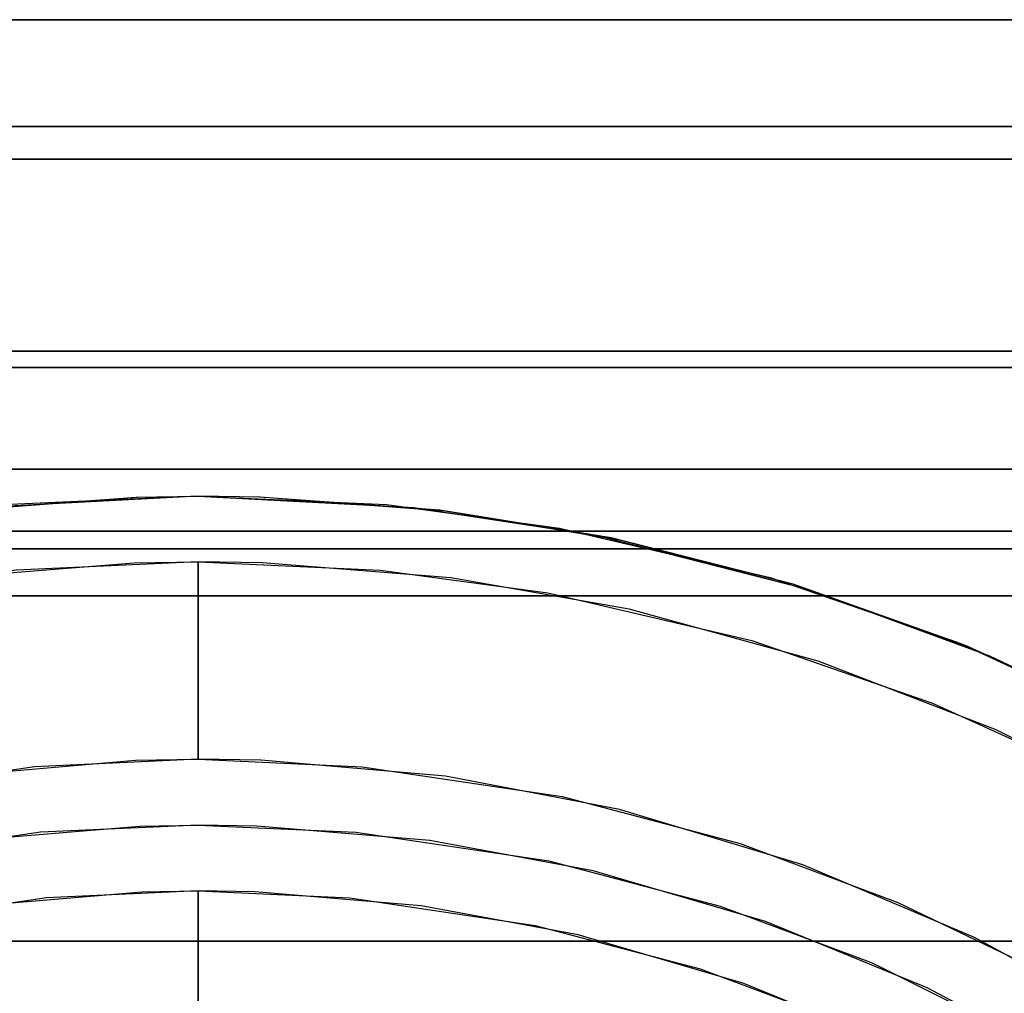
# Model space of a CAD drawing. Extents: x 160 to 408, y -31 to 430.
# Drawn here: x 187 to 189, y 302 to 303 of the extents above; entities that cross this region are included whole.
import ezdxf

# ---------------------------------------------------------------- set-up
doc = ezdxf.new("R2010")
doc.units = 0
doc.header["$MEASUREMENT"] = 0
doc.layers.add('CK_LEVEL_1', color=7, linetype='CONTINUOUS')

msp = doc.modelspace()

# ---------------------------------------------------------------- linework, layer by layer
at = {"layer": 'CK_LEVEL_1', "color": 1, "linetype": 'CONTINUOUS'}
for points in [[(189.8848, 303.3907, 350.3391), (189.164, 303.3907, 350.3391), (188.4431, 303.3907, 350.3391), (187.7223, 303.3907, 350.3391), (187.0015, 303.3907, 350.3391), (186.2806, 303.3907, 350.3391), (185.5598, 303.3907, 350.3391), (184.839, 303.3907, 350.3391), (184.1181, 303.3907, 350.3391), (183.3973, 303.3907, 350.3391), (182.6765, 303.3907, 350.3391), (181.9556, 303.3907, 350.3391), (181.2348, 303.3907, 350.3391), (180.514, 303.3907, 350.3391), (179.7931, 303.3907, 350.3391), (179.0723, 303.3907, 350.3391), (178.3515, 303.3907, 350.3391), (177.6306, 303.3907, 350.3391), (176.9098, 303.3907, 350.3391)], [(176.9098, 303.3907, 350.4998), (177.6306, 303.3907, 350.4998), (178.3515, 303.3907, 350.4998), (179.0723, 303.3907, 350.4998), (179.7931, 303.3907, 350.4998), (180.514, 303.3907, 350.4998), (181.2348, 303.3907, 350.4998), (181.9556, 303.3907, 350.4998), (182.6765, 303.3907, 350.4998), (183.3973, 303.3907, 350.4998), (184.1181, 303.3907, 350.4998), (184.839, 303.3907, 350.4998), (185.5598, 303.3907, 350.4998), (186.2806, 303.3907, 350.4998), (187.0015, 303.3907, 350.4998), (187.7223, 303.3907, 350.4998), (188.4431, 303.3907, 350.4998), (189.164, 303.3907, 350.4998), (189.8848, 303.3907, 350.4998)], [(189.8848, 303.3907, 350.4998), (189.164, 303.3907, 350.4998), (188.4431, 303.3907, 350.4998), (187.7223, 303.3907, 350.4998), (187.0015, 303.3907, 350.4998), (186.2806, 303.3907, 350.4998), (185.5598, 303.3907, 350.4998), (184.839, 303.3907, 350.4998), (184.1181, 303.3907, 350.4998), (183.3973, 303.3907, 350.4998), (182.6765, 303.3907, 350.4998), (181.9556, 303.3907, 350.4998), (181.2348, 303.3907, 350.4998), (180.514, 303.3907, 350.4998), (179.7931, 303.3907, 350.4998), (179.0723, 303.3907, 350.4998), (178.3515, 303.3907, 350.4998), (177.6306, 303.3907, 350.4998), (176.9098, 303.3907, 350.4998)], [(176.9098, 303.3907, 350.3391), (177.6306, 303.3907, 350.3391), (178.3515, 303.3907, 350.3391), (179.0723, 303.3907, 350.3391), (179.7931, 303.3907, 350.3391), (180.514, 303.3907, 350.3391), (181.2348, 303.3907, 350.3391), (181.9556, 303.3907, 350.3391), (182.6765, 303.3907, 350.3391), (183.3973, 303.3907, 350.3391), (184.1181, 303.3907, 350.3391), (184.839, 303.3907, 350.3391), (185.5598, 303.3907, 350.3391), (186.2806, 303.3907, 350.3391), (187.0015, 303.3907, 350.3391), (187.7223, 303.3907, 350.3391), (188.4431, 303.3907, 350.3391), (189.164, 303.3907, 350.3391), (189.8848, 303.3907, 350.3391)], [(189.8848, 303.2283, 351.5248), (189.164, 303.2283, 351.5248), (188.4431, 303.2283, 351.5248), (187.7223, 303.2283, 351.5248), (187.0015, 303.2283, 351.5248), (186.2806, 303.2283, 351.5248), (185.5598, 303.2283, 351.5248), (184.839, 303.2283, 351.5248), (184.1181, 303.2283, 351.5248), (183.3973, 303.2283, 351.5248), (182.6765, 303.2283, 351.5248), (181.9556, 303.2283, 351.5248), (181.2348, 303.2283, 351.5248), (180.514, 303.2283, 351.5248), (179.7931, 303.2283, 351.5248), (179.0723, 303.2283, 351.5248), (178.3515, 303.2283, 351.5248), (177.6306, 303.2283, 351.5248), (176.9098, 303.2283, 351.5248)], [(176.9098, 303.2283, 351.5248), (177.6306, 303.2283, 351.5248), (178.3515, 303.2283, 351.5248), (179.0723, 303.2283, 351.5248), (179.7931, 303.2283, 351.5248), (180.514, 303.2283, 351.5248), (181.2348, 303.2283, 351.5248), (181.9556, 303.2283, 351.5248), (182.6765, 303.2283, 351.5248), (183.3973, 303.2283, 351.5248), (184.1181, 303.2283, 351.5248), (184.839, 303.2283, 351.5248), (185.5598, 303.2283, 351.5248), (186.2806, 303.2283, 351.5248), (187.0015, 303.2283, 351.5248), (187.7223, 303.2283, 351.5248), (188.4431, 303.2283, 351.5248), (189.164, 303.2283, 351.5248), (189.8848, 303.2283, 351.5248)], [(176.9098, 303.2283, 349.3141), (177.6306, 303.2283, 349.3141), (178.3515, 303.2283, 349.3141), (179.0723, 303.2283, 349.3141), (179.7931, 303.2283, 349.3141), (180.514, 303.2283, 349.3141), (181.2348, 303.2283, 349.3141), (181.9556, 303.2283, 349.3141), (182.6765, 303.2283, 349.3141), (183.3973, 303.2283, 349.3141), (184.1181, 303.2283, 349.3141), (184.839, 303.2283, 349.3141), (185.5598, 303.2283, 349.3141), (186.2806, 303.2283, 349.3141), (187.0015, 303.2283, 349.3141), (187.7223, 303.2283, 349.3141), (188.4431, 303.2283, 349.3141), (189.164, 303.2283, 349.3141), (189.8848, 303.2283, 349.3141)], [(189.8848, 303.2283, 349.3141), (189.164, 303.2283, 349.3141), (188.4431, 303.2283, 349.3141), (187.7223, 303.2283, 349.3141), (187.0015, 303.2283, 349.3141), (186.2806, 303.2283, 349.3141), (185.5598, 303.2283, 349.3141), (184.839, 303.2283, 349.3141), (184.1181, 303.2283, 349.3141), (183.3973, 303.2283, 349.3141), (182.6765, 303.2283, 349.3141), (181.9556, 303.2283, 349.3141), (181.2348, 303.2283, 349.3141), (180.514, 303.2283, 349.3141), (179.7931, 303.2283, 349.3141), (179.0723, 303.2283, 349.3141), (178.3515, 303.2283, 349.3141), (177.6306, 303.2283, 349.3141), (176.9098, 303.2283, 349.3141)], [(189.8848, 303.1787, 349.1613), (189.164, 303.1787, 349.1613), (188.4431, 303.1787, 349.1613), (187.7223, 303.1787, 349.1613), (187.0015, 303.1787, 349.1613), (186.2806, 303.1787, 349.1613), (185.5598, 303.1787, 349.1613), (184.839, 303.1787, 349.1613), (184.1181, 303.1787, 349.1613), (183.3973, 303.1787, 349.1613), (182.6765, 303.1787, 349.1613), (181.9556, 303.1787, 349.1613), (181.2348, 303.1787, 349.1613), (180.514, 303.1787, 349.1613), (179.7931, 303.1787, 349.1613), (179.0723, 303.1787, 349.1613), (178.3515, 303.1787, 349.1613), (177.6306, 303.1787, 349.1613), (176.9098, 303.1787, 349.1613)], [(176.9098, 303.1787, 351.6776), (177.6306, 303.1787, 351.6776), (178.3515, 303.1787, 351.6776), (179.0723, 303.1787, 351.6776), (179.7931, 303.1787, 351.6776), (180.514, 303.1787, 351.6776), (181.2348, 303.1787, 351.6776), (181.9556, 303.1787, 351.6776), (182.6765, 303.1787, 351.6776), (183.3973, 303.1787, 351.6776), (184.1181, 303.1787, 351.6776), (184.839, 303.1787, 351.6776), (185.5598, 303.1787, 351.6776), (186.2806, 303.1787, 351.6776), (187.0015, 303.1787, 351.6776), (187.7223, 303.1787, 351.6776), (188.4431, 303.1787, 351.6776), (189.164, 303.1787, 351.6776), (189.8848, 303.1787, 351.6776)], [(189.8848, 303.1787, 351.6776), (189.164, 303.1787, 351.6776), (188.4431, 303.1787, 351.6776), (187.7223, 303.1787, 351.6776), (187.0015, 303.1787, 351.6776), (186.2806, 303.1787, 351.6776), (185.5598, 303.1787, 351.6776), (184.839, 303.1787, 351.6776), (184.1181, 303.1787, 351.6776), (183.3973, 303.1787, 351.6776), (182.6765, 303.1787, 351.6776), (181.9556, 303.1787, 351.6776), (181.2348, 303.1787, 351.6776), (180.514, 303.1787, 351.6776), (179.7931, 303.1787, 351.6776), (179.0723, 303.1787, 351.6776), (178.3515, 303.1787, 351.6776), (177.6306, 303.1787, 351.6776), (176.9098, 303.1787, 351.6776)], [(176.9098, 303.1787, 349.1613), (177.6306, 303.1787, 349.1613), (178.3515, 303.1787, 349.1613), (179.0723, 303.1787, 349.1613), (179.7931, 303.1787, 349.1613), (180.514, 303.1787, 349.1613), (181.2348, 303.1787, 349.1613), (181.9556, 303.1787, 349.1613), (182.6765, 303.1787, 349.1613), (183.3973, 303.1787, 349.1613), (184.1181, 303.1787, 349.1613), (184.839, 303.1787, 349.1613), (185.5598, 303.1787, 349.1613), (186.2806, 303.1787, 349.1613), (187.0015, 303.1787, 349.1613), (187.7223, 303.1787, 349.1613), (188.4431, 303.1787, 349.1613), (189.164, 303.1787, 349.1613), (189.8848, 303.1787, 349.1613)], [(189.8848, 302.8866, 349.9729), (189.1903, 302.8866, 349.9729), (188.4959, 302.8866, 349.9729), (187.8015, 302.8866, 349.9729), (187.107, 302.8866, 349.9729), (186.4126, 302.8866, 349.9729), (185.7181, 302.8866, 349.9729), (185.0237, 302.8866, 349.9729), (184.3292, 302.8866, 349.9729), (183.6348, 302.8866, 349.9729), (182.9403, 302.8866, 349.9729), (182.2459, 302.8866, 349.9729), (181.5515, 302.8866, 349.9729), (180.857, 302.8866, 349.9729), (180.1626, 302.8866, 349.9729), (179.4681, 302.8866, 349.9729), (178.7737, 302.8866, 349.9729), (178.0792, 302.8866, 349.9729), (177.3848, 302.8866, 349.9729)], [(177.3848, 302.8866, 350.866), (178.0792, 302.8866, 350.866), (178.7737, 302.8866, 350.866), (179.4681, 302.8866, 350.866), (180.1626, 302.8866, 350.866), (180.857, 302.8866, 350.866), (181.5515, 302.8866, 350.866), (182.2459, 302.8866, 350.866), (182.9403, 302.8866, 350.866), (183.6348, 302.8866, 350.866), (184.3292, 302.8866, 350.866), (185.0237, 302.8866, 350.866), (185.7181, 302.8866, 350.866), (186.4126, 302.8866, 350.866), (187.107, 302.8866, 350.866), (187.8015, 302.8866, 350.866), (188.4959, 302.8866, 350.866), (189.1903, 302.8866, 350.866), (189.8848, 302.8866, 350.866)], [(177.3848, 302.8866, 349.9729), (178.0792, 302.8866, 349.9729), (178.7737, 302.8866, 349.9729), (179.4681, 302.8866, 349.9729), (180.1626, 302.8866, 349.9729), (180.857, 302.8866, 349.9729), (181.5515, 302.8866, 349.9729), (182.2459, 302.8866, 349.9729), (182.9403, 302.8866, 349.9729), (183.6348, 302.8866, 349.9729), (184.3292, 302.8866, 349.9729), (185.0237, 302.8866, 349.9729), (185.7181, 302.8866, 349.9729), (186.4126, 302.8866, 349.9729), (187.107, 302.8866, 349.9729), (187.8015, 302.8866, 349.9729), (188.4959, 302.8866, 349.9729), (189.1903, 302.8866, 349.9729), (189.8848, 302.8866, 349.9729)], [(189.8848, 302.8866, 350.866), (189.1903, 302.8866, 350.866), (188.4959, 302.8866, 350.866), (187.8015, 302.8866, 350.866), (187.107, 302.8866, 350.866), (186.4126, 302.8866, 350.866), (185.7181, 302.8866, 350.866), (185.0237, 302.8866, 350.866), (184.3292, 302.8866, 350.866), (183.6348, 302.8866, 350.866), (182.9403, 302.8866, 350.866), (182.2459, 302.8866, 350.866), (181.5515, 302.8866, 350.866), (180.857, 302.8866, 350.866), (180.1626, 302.8866, 350.866), (179.4681, 302.8866, 350.866), (178.7737, 302.8866, 350.866), (178.0792, 302.8866, 350.866), (177.3848, 302.8866, 350.866)], [(177.3848, 302.8621, 349.8182), (178.0792, 302.8621, 349.8182), (178.7737, 302.8621, 349.8182), (179.4681, 302.8621, 349.8182), (180.1626, 302.8621, 349.8182), (180.857, 302.8621, 349.8182), (181.5515, 302.8621, 349.8182), (182.2459, 302.8621, 349.8182), (182.9403, 302.8621, 349.8182), (183.6348, 302.8621, 349.8182), (184.3292, 302.8621, 349.8182), (185.0237, 302.8621, 349.8182), (185.7181, 302.8621, 349.8182), (186.4126, 302.8621, 349.8182), (187.107, 302.8621, 349.8182), (187.8015, 302.8621, 349.8182), (188.4959, 302.8621, 349.8182), (189.1903, 302.8621, 349.8182), (189.8848, 302.8621, 349.8182)], [(189.8848, 302.8621, 351.0208), (189.1903, 302.8621, 351.0208), (188.4959, 302.8621, 351.0208), (187.8015, 302.8621, 351.0208), (187.107, 302.8621, 351.0208), (186.4126, 302.8621, 351.0208), (185.7181, 302.8621, 351.0208), (185.0237, 302.8621, 351.0208), (184.3292, 302.8621, 351.0208), (183.6348, 302.8621, 351.0208), (182.9403, 302.8621, 351.0208), (182.2459, 302.8621, 351.0208), (181.5515, 302.8621, 351.0208), (180.857, 302.8621, 351.0208), (180.1626, 302.8621, 351.0208), (179.4681, 302.8621, 351.0208), (178.7737, 302.8621, 351.0208), (178.0792, 302.8621, 351.0208), (177.3848, 302.8621, 351.0208)], [(177.3848, 302.8621, 351.0208), (178.0792, 302.8621, 351.0208), (178.7737, 302.8621, 351.0208), (179.4681, 302.8621, 351.0208), (180.1626, 302.8621, 351.0208), (180.857, 302.8621, 351.0208), (181.5515, 302.8621, 351.0208), (182.2459, 302.8621, 351.0208), (182.9403, 302.8621, 351.0208), (183.6348, 302.8621, 351.0208), (184.3292, 302.8621, 351.0208), (185.0237, 302.8621, 351.0208), (185.7181, 302.8621, 351.0208), (186.4126, 302.8621, 351.0208), (187.107, 302.8621, 351.0208), (187.8015, 302.8621, 351.0208), (188.4959, 302.8621, 351.0208), (189.1903, 302.8621, 351.0208), (189.8848, 302.8621, 351.0208)], [(189.8848, 302.8621, 349.8182), (189.1903, 302.8621, 349.8182), (188.4959, 302.8621, 349.8182), (187.8015, 302.8621, 349.8182), (187.107, 302.8621, 349.8182), (186.4126, 302.8621, 349.8182), (185.7181, 302.8621, 349.8182), (185.0237, 302.8621, 349.8182), (184.3292, 302.8621, 349.8182), (183.6348, 302.8621, 349.8182), (182.9403, 302.8621, 349.8182), (182.2459, 302.8621, 349.8182), (181.5515, 302.8621, 349.8182), (180.857, 302.8621, 349.8182), (180.1626, 302.8621, 349.8182), (179.4681, 302.8621, 349.8182), (178.7737, 302.8621, 349.8182), (178.0792, 302.8621, 349.8182), (177.3848, 302.8621, 349.8182)], [(189.8848, 302.7075, 352.6023), (189.164, 302.7075, 352.6023), (188.4431, 302.7075, 352.6023), (187.7223, 302.7075, 352.6023), (187.0015, 302.7075, 352.6023), (186.2806, 302.7075, 352.6023), (185.5598, 302.7075, 352.6023), (184.839, 302.7075, 352.6023), (184.1181, 302.7075, 352.6023), (183.3973, 302.7075, 352.6023), (182.6765, 302.7075, 352.6023), (181.9556, 302.7075, 352.6023), (181.2348, 302.7075, 352.6023), (180.514, 302.7075, 352.6023), (179.7931, 302.7075, 352.6023), (179.0723, 302.7075, 352.6023), (178.3515, 302.7075, 352.6023), (177.6306, 302.7075, 352.6023), (176.9098, 302.7075, 352.6023)], [(176.9098, 302.7075, 352.6023), (177.6306, 302.7075, 352.6023), (178.3515, 302.7075, 352.6023), (179.0723, 302.7075, 352.6023), (179.7931, 302.7075, 352.6023), (180.514, 302.7075, 352.6023), (181.2348, 302.7075, 352.6023), (181.9556, 302.7075, 352.6023), (182.6765, 302.7075, 352.6023), (183.3973, 302.7075, 352.6023), (184.1181, 302.7075, 352.6023), (184.839, 302.7075, 352.6023), (185.5598, 302.7075, 352.6023), (186.2806, 302.7075, 352.6023), (187.0015, 302.7075, 352.6023), (187.7223, 302.7075, 352.6023), (188.4431, 302.7075, 352.6023), (189.164, 302.7075, 352.6023), (189.8848, 302.7075, 352.6023)], [(176.9098, 302.7075, 348.2366), (177.6306, 302.7075, 348.2366), (178.3515, 302.7075, 348.2366), (179.0723, 302.7075, 348.2366), (179.7931, 302.7075, 348.2366), (180.514, 302.7075, 348.2366), (181.2348, 302.7075, 348.2366), (181.9556, 302.7075, 348.2366), (182.6765, 302.7075, 348.2366), (183.3973, 302.7075, 348.2366), (184.1181, 302.7075, 348.2366), (184.839, 302.7075, 348.2366), (185.5598, 302.7075, 348.2366), (186.2806, 302.7075, 348.2366), (187.0015, 302.7075, 348.2366), (187.7223, 302.7075, 348.2366), (188.4431, 302.7075, 348.2366), (189.164, 302.7075, 348.2366), (189.8848, 302.7075, 348.2366)], [(189.8848, 302.7075, 348.2366), (189.164, 302.7075, 348.2366), (188.4431, 302.7075, 348.2366), (187.7223, 302.7075, 348.2366), (187.0015, 302.7075, 348.2366), (186.2806, 302.7075, 348.2366), (185.5598, 302.7075, 348.2366), (184.839, 302.7075, 348.2366), (184.1181, 302.7075, 348.2366), (183.3973, 302.7075, 348.2366), (182.6765, 302.7075, 348.2366), (181.9556, 302.7075, 348.2366), (181.2348, 302.7075, 348.2366), (180.514, 302.7075, 348.2366), (179.7931, 302.7075, 348.2366), (179.0723, 302.7075, 348.2366), (178.3515, 302.7075, 348.2366), (177.6306, 302.7075, 348.2366), (176.9098, 302.7075, 348.2366)], [(184.5848, 299.5665, 366.9195), (184.6021, 299.8941, 366.9159), (184.6446, 300.1729, 366.9076), (184.7246, 300.4871, 366.8927), (184.8144, 300.7373, 366.8767), (184.9369, 301.0015, 366.8559), (185.0866, 301.2576, 366.8319), (185.2445, 301.4784, 366.808), (185.4273, 301.6911, 366.7821), (185.4928, 301.7586, 366.7732), (185.7359, 301.9773, 366.7426), (185.9626, 302.1442, 366.7175), (186.2409, 302.3097, 366.6908), (186.4811, 302.4233, 366.6714), (186.7546, 302.5237, 366.6534), (187.0418, 302.5991, 366.6391), (187.31, 302.6438, 366.6303), (187.5905, 302.6651, 366.6259), (187.6848, 302.6665, 366.6256)], [(187.6848, 302.6665, 366.6256), (187.3572, 302.6492, 366.6292), (187.0784, 302.6067, 366.6377), (186.7642, 302.5267, 366.6528), (186.514, 302.437, 366.669), (186.2498, 302.3144, 366.6901), (185.9938, 302.1647, 366.7143), (185.773, 302.0069, 366.7383), (185.5603, 301.824, 366.7643), (185.4928, 301.7586, 366.7732), (185.2741, 301.5155, 366.8037), (185.1072, 301.2888, 366.8287), (184.9416, 301.0105, 366.8551), (184.828, 300.7702, 366.8743), (184.7276, 300.4968, 366.8921), (184.6522, 300.2095, 366.9062), (184.6075, 299.9413, 366.9149), (184.5862, 299.6608, 366.9192), (184.5848, 299.5665, 366.9195)], [(187.3173, 302.645, 366.6195), (187.5919, 302.6651, 366.6195), (187.6848, 302.6665, 366.6195), (187.9708, 302.6535, 366.6195), (188.2339, 302.618, 366.6195), (188.5544, 302.5429, 366.6195), (188.8385, 302.4447, 366.6195), (189.0896, 302.3307, 366.6195), (189.3107, 302.2064, 366.6195), (189.5672, 302.0297, 366.6195), (189.7814, 301.85, 366.6195), (189.9596, 301.6726, 366.6195), (190.1538, 301.4414, 366.6195), (190.3035, 301.2262, 366.6195), (190.4538, 300.9618, 366.6195)], [(190.4489, 300.9713, 366.6195), (190.3247, 301.1924, 366.6195), (190.148, 301.4489, 366.6195), (189.9683, 301.6631, 366.6195), (189.7908, 301.8413, 366.6195), (189.5597, 302.0355, 366.6195), (189.3445, 302.1853, 366.6195), (189.08, 302.3355, 366.6195), (188.8511, 302.4396, 366.6195), (188.5893, 302.5325, 366.6195), (188.3126, 302.6029, 366.6195), (188.0523, 302.645, 366.6195), (187.7777, 302.6651, 366.6195), (187.6848, 302.6665, 366.6195), (187.3988, 302.6535, 366.6195)], [(187.6848, 302.6665, 366.6256), (188.0123, 302.6492, 366.6292), (188.2912, 302.6067, 366.6377), (188.6053, 302.5267, 366.6528), (188.8556, 302.437, 366.669), (189.1197, 302.3144, 366.6901), (189.3758, 302.1647, 366.7143), (189.5966, 302.0069, 366.7383), (189.8093, 301.824, 366.7643), (189.8768, 301.7586, 366.7732), (190.0955, 301.5155, 366.8037), (190.2624, 301.2888, 366.8287), (190.428, 301.0105, 366.8551), (190.5416, 300.7702, 366.8743), (190.642, 300.4968, 366.8921), (190.7174, 300.2095, 366.9062), (190.7621, 299.9413, 366.9149), (190.7834, 299.6608, 366.9192), (190.7848, 299.5665, 366.9195)], [(190.7848, 299.5665, 366.9195), (190.7675, 299.8941, 366.9159), (190.7249, 300.1729, 366.9076), (190.645, 300.4871, 366.8927), (190.5552, 300.7373, 366.8767), (190.4327, 301.0015, 366.8559), (190.2829, 301.2576, 366.8319), (190.1251, 301.4784, 366.808), (189.9422, 301.6911, 366.7821), (189.8768, 301.7586, 366.7732), (189.6337, 301.9773, 366.7426), (189.407, 302.1442, 366.7175), (189.1287, 302.3097, 366.6908), (188.8885, 302.4233, 366.6714), (188.615, 302.5237, 366.6534), (188.3278, 302.5991, 366.6391), (188.0596, 302.6438, 366.6303), (187.7791, 302.6651, 366.6259), (187.6848, 302.6665, 366.6256)], [(189.8848, 302.6131, 348.1067), (189.164, 302.6131, 348.1067), (188.4431, 302.6131, 348.1067), (187.7223, 302.6131, 348.1067), (187.0015, 302.6131, 348.1067), (186.2806, 302.6131, 348.1067), (185.5598, 302.6131, 348.1067), (184.839, 302.6131, 348.1067), (184.1181, 302.6131, 348.1067), (183.3973, 302.6131, 348.1067), (182.6765, 302.6131, 348.1067), (181.9556, 302.6131, 348.1067), (181.2348, 302.6131, 348.1067), (180.514, 302.6131, 348.1067), (179.7931, 302.6131, 348.1067), (179.0723, 302.6131, 348.1067), (178.3515, 302.6131, 348.1067), (177.6306, 302.6131, 348.1067), (176.9098, 302.6131, 348.1067)], [(176.9098, 302.6131, 352.7322), (177.6306, 302.6131, 352.7322), (178.3515, 302.6131, 352.7322), (179.0723, 302.6131, 352.7322), (179.7931, 302.6131, 352.7322), (180.514, 302.6131, 352.7322), (181.2348, 302.6131, 352.7322), (181.9556, 302.6131, 352.7322), (182.6765, 302.6131, 352.7322), (183.3973, 302.6131, 352.7322), (184.1181, 302.6131, 352.7322), (184.839, 302.6131, 352.7322), (185.5598, 302.6131, 352.7322), (186.2806, 302.6131, 352.7322), (187.0015, 302.6131, 352.7322), (187.7223, 302.6131, 352.7322), (188.4431, 302.6131, 352.7322), (189.164, 302.6131, 352.7322), (189.8848, 302.6131, 352.7322)], [(189.8848, 302.6131, 352.7322), (189.164, 302.6131, 352.7322), (188.4431, 302.6131, 352.7322), (187.7223, 302.6131, 352.7322), (187.0015, 302.6131, 352.7322), (186.2806, 302.6131, 352.7322), (185.5598, 302.6131, 352.7322), (184.839, 302.6131, 352.7322), (184.1181, 302.6131, 352.7322), (183.3973, 302.6131, 352.7322), (182.6765, 302.6131, 352.7322), (181.9556, 302.6131, 352.7322), (181.2348, 302.6131, 352.7322), (180.514, 302.6131, 352.7322), (179.7931, 302.6131, 352.7322), (179.0723, 302.6131, 352.7322), (178.3515, 302.6131, 352.7322), (177.6306, 302.6131, 352.7322), (176.9098, 302.6131, 352.7322)], [(176.9098, 302.6131, 348.1067), (177.6306, 302.6131, 348.1067), (178.3515, 302.6131, 348.1067), (179.0723, 302.6131, 348.1067), (179.7931, 302.6131, 348.1067), (180.514, 302.6131, 348.1067), (181.2348, 302.6131, 348.1067), (181.9556, 302.6131, 348.1067), (182.6765, 302.6131, 348.1067), (183.3973, 302.6131, 348.1067), (184.1181, 302.6131, 348.1067), (184.839, 302.6131, 348.1067), (185.5598, 302.6131, 348.1067), (186.2806, 302.6131, 348.1067), (187.0015, 302.6131, 348.1067), (187.7223, 302.6131, 348.1067), (188.4431, 302.6131, 348.1067), (189.164, 302.6131, 348.1067), (189.8848, 302.6131, 348.1067)], [(189.8848, 302.5861, 348.9688), (189.1903, 302.5861, 348.9688), (188.4959, 302.5861, 348.9688), (187.8015, 302.5861, 348.9688), (187.107, 302.5861, 348.9688), (186.4126, 302.5861, 348.9688), (185.7181, 302.5861, 348.9688), (185.0237, 302.5861, 348.9688), (184.3292, 302.5861, 348.9688), (183.6348, 302.5861, 348.9688), (182.9403, 302.5861, 348.9688), (182.2459, 302.5861, 348.9688), (181.5515, 302.5861, 348.9688), (180.857, 302.5861, 348.9688), (180.1626, 302.5861, 348.9688), (179.4681, 302.5861, 348.9688), (178.7737, 302.5861, 348.9688), (178.0792, 302.5861, 348.9688), (177.3848, 302.5861, 348.9688)], [(177.3848, 302.5861, 351.8701), (178.0792, 302.5861, 351.8701), (178.7737, 302.5861, 351.8701), (179.4681, 302.5861, 351.8701), (180.1626, 302.5861, 351.8701), (180.857, 302.5861, 351.8701), (181.5515, 302.5861, 351.8701), (182.2459, 302.5861, 351.8701), (182.9403, 302.5861, 351.8701), (183.6348, 302.5861, 351.8701), (184.3292, 302.5861, 351.8701), (185.0237, 302.5861, 351.8701), (185.7181, 302.5861, 351.8701), (186.4126, 302.5861, 351.8701), (187.107, 302.5861, 351.8701), (187.8015, 302.5861, 351.8701), (188.4959, 302.5861, 351.8701), (189.1903, 302.5861, 351.8701), (189.8848, 302.5861, 351.8701)], [(177.3848, 302.5861, 348.9688), (178.0792, 302.5861, 348.9688), (178.7737, 302.5861, 348.9688), (179.4681, 302.5861, 348.9688), (180.1626, 302.5861, 348.9688), (180.857, 302.5861, 348.9688), (181.5515, 302.5861, 348.9688), (182.2459, 302.5861, 348.9688), (182.9403, 302.5861, 348.9688), (183.6348, 302.5861, 348.9688), (184.3292, 302.5861, 348.9688), (185.0237, 302.5861, 348.9688), (185.7181, 302.5861, 348.9688), (186.4126, 302.5861, 348.9688), (187.107, 302.5861, 348.9688), (187.8015, 302.5861, 348.9688), (188.4959, 302.5861, 348.9688), (189.1903, 302.5861, 348.9688), (189.8848, 302.5861, 348.9688)], [(189.8848, 302.5861, 351.8701), (189.1903, 302.5861, 351.8701), (188.4959, 302.5861, 351.8701), (187.8015, 302.5861, 351.8701), (187.107, 302.5861, 351.8701), (186.4126, 302.5861, 351.8701), (185.7181, 302.5861, 351.8701), (185.0237, 302.5861, 351.8701), (184.3292, 302.5861, 351.8701), (183.6348, 302.5861, 351.8701), (182.9403, 302.5861, 351.8701), (182.2459, 302.5861, 351.8701), (181.5515, 302.5861, 351.8701), (180.857, 302.5861, 351.8701), (180.1626, 302.5861, 351.8701), (179.4681, 302.5861, 351.8701), (178.7737, 302.5861, 351.8701), (178.0792, 302.5861, 351.8701), (177.3848, 302.5861, 351.8701)], [(177.3848, 302.515, 348.8292), (178.0792, 302.515, 348.8292), (178.7737, 302.515, 348.8292), (179.4681, 302.515, 348.8292), (180.1626, 302.515, 348.8292), (180.857, 302.515, 348.8292), (181.5515, 302.515, 348.8292), (182.2459, 302.515, 348.8292), (182.9403, 302.515, 348.8292), (183.6348, 302.515, 348.8292), (184.3292, 302.515, 348.8292), (185.0237, 302.515, 348.8292), (185.7181, 302.515, 348.8292), (186.4126, 302.515, 348.8292), (187.107, 302.515, 348.8292), (187.8015, 302.515, 348.8292), (188.4959, 302.515, 348.8292), (189.1903, 302.515, 348.8292), (189.8848, 302.515, 348.8292)], [(189.8848, 302.515, 352.0097), (189.1903, 302.515, 352.0097), (188.4959, 302.515, 352.0097), (187.8015, 302.515, 352.0097), (187.107, 302.515, 352.0097), (186.4126, 302.515, 352.0097), (185.7181, 302.515, 352.0097), (185.0237, 302.515, 352.0097), (184.3292, 302.515, 352.0097), (183.6348, 302.515, 352.0097), (182.9403, 302.515, 352.0097), (182.2459, 302.515, 352.0097), (181.5515, 302.515, 352.0097), (180.857, 302.515, 352.0097), (180.1626, 302.515, 352.0097), (179.4681, 302.515, 352.0097), (178.7737, 302.515, 352.0097), (178.0792, 302.515, 352.0097), (177.3848, 302.515, 352.0097)], [(177.3848, 302.515, 352.0097), (178.0792, 302.515, 352.0097), (178.7737, 302.515, 352.0097), (179.4681, 302.515, 352.0097), (180.1626, 302.515, 352.0097), (180.857, 302.515, 352.0097), (181.5515, 302.515, 352.0097), (182.2459, 302.515, 352.0097), (182.9403, 302.515, 352.0097), (183.6348, 302.515, 352.0097), (184.3292, 302.515, 352.0097), (185.0237, 302.515, 352.0097), (185.7181, 302.515, 352.0097), (186.4126, 302.515, 352.0097), (187.107, 302.515, 352.0097), (187.8015, 302.515, 352.0097), (188.4959, 302.515, 352.0097), (189.1903, 302.515, 352.0097), (189.8848, 302.515, 352.0097)], [(189.8848, 302.515, 348.8292), (189.1903, 302.515, 348.8292), (188.4959, 302.515, 348.8292), (187.8015, 302.515, 348.8292), (187.107, 302.515, 348.8292), (186.4126, 302.515, 348.8292), (185.7181, 302.515, 348.8292), (185.0237, 302.515, 348.8292), (184.3292, 302.515, 348.8292), (183.6348, 302.515, 348.8292), (182.9403, 302.515, 348.8292), (182.2459, 302.515, 348.8292), (181.5515, 302.515, 348.8292), (180.857, 302.515, 348.8292), (180.1626, 302.515, 348.8292), (179.4681, 302.515, 348.8292), (178.7737, 302.515, 348.8292), (178.0792, 302.515, 348.8292), (177.3848, 302.515, 348.8292)], [(190.2848, 299.5665, 366.6195), (190.2739, 299.8064, 366.6195), (190.2301, 300.0993, 366.6195), (190.1615, 300.36, 366.6195), (190.0752, 300.5909, 366.6195), (189.9404, 300.8605, 366.6195), (189.7941, 301.087, 366.6195), (189.6436, 301.2763, 366.6195), (189.4411, 301.4837, 366.6195), (189.2478, 301.6444, 366.6195), (189.0057, 301.8064, 366.6195), (188.7931, 301.9191, 366.6195), (188.5473, 302.02, 366.6195), (188.2853, 302.0968, 366.6195), (188.0371, 302.1428, 366.6195), (187.774, 302.165, 366.6195), (187.6848, 302.1665, 366.6195), (187.4449, 302.1556, 366.6195), (187.152, 302.1119, 366.6195)], [(190.2848, 299.5665, 365.6195), (190.2739, 299.8064, 365.6195), (190.2301, 300.0993, 365.6195), (190.1615, 300.36, 365.6195), (190.0752, 300.5909, 365.6195), (189.9404, 300.8605, 365.6195), (189.7941, 301.087, 365.6195), (189.6436, 301.2763, 365.6195), (189.4411, 301.4837, 365.6195), (189.2478, 301.6444, 365.6195), (189.0057, 301.8064, 365.6195), (188.7931, 301.9191, 365.6195), (188.5473, 302.02, 365.6195), (188.2853, 302.0968, 365.6195), (188.0371, 302.1428, 365.6195), (187.774, 302.165, 365.6195), (187.6848, 302.1665, 365.6195), (187.4449, 302.1556, 365.6195), (187.152, 302.1119, 365.6195)], [(187.3325, 302.1428, 366.6195), (187.5955, 302.165, 366.6195), (187.6848, 302.1665, 366.6195), (187.9246, 302.1556, 366.6195), (188.2176, 302.1119, 366.6195), (188.4783, 302.0432, 366.6195), (188.7092, 301.9569, 366.6195), (188.9788, 301.8221, 366.6195), (189.2052, 301.6758, 366.6195), (189.3946, 301.5253, 366.6195), (189.602, 301.3228, 366.6195), (189.7627, 301.1295, 366.6195), (189.9247, 300.8875, 366.6195), (190.0374, 300.6748, 366.6195), (190.1383, 300.4291, 366.6195), (190.2151, 300.167, 366.6195), (190.2611, 299.9188, 366.6195), (190.2833, 299.6558, 366.6195), (190.2848, 299.5665, 366.6195)], [(187.3325, 302.1428, 365.6195), (187.5955, 302.165, 365.6195), (187.6848, 302.1665, 365.6195), (187.9246, 302.1556, 365.6195), (188.2176, 302.1119, 365.6195), (188.4783, 302.0432, 365.6195), (188.7092, 301.9569, 365.6195), (188.9788, 301.8221, 365.6195), (189.2052, 301.6758, 365.6195), (189.3946, 301.5253, 365.6195), (189.602, 301.3228, 365.6195), (189.7627, 301.1295, 365.6195), (189.9247, 300.8875, 365.6195), (190.0374, 300.6748, 365.6195), (190.1383, 300.4291, 365.6195), (190.2151, 300.167, 365.6195), (190.2611, 299.9188, 365.6195), (190.2833, 299.6558, 365.6195), (190.2848, 299.5665, 365.6195)], [(189.8848, 301.9901, 348.1067), (189.1903, 301.9901, 348.1067), (188.4959, 301.9901, 348.1067), (187.8015, 301.9901, 348.1067), (187.107, 301.9901, 348.1067), (186.4126, 301.9901, 348.1067), (185.7181, 301.9901, 348.1067), (185.0237, 301.9901, 348.1067), (184.3292, 301.9901, 348.1067), (183.6348, 301.9901, 348.1067), (182.9403, 301.9901, 348.1067), (182.2459, 301.9901, 348.1067), (181.5515, 301.9901, 348.1067), (180.857, 301.9901, 348.1067), (180.1626, 301.9901, 348.1067), (179.4681, 301.9901, 348.1067), (178.7737, 301.9901, 348.1067), (178.0792, 301.9901, 348.1067), (177.3848, 301.9901, 348.1067)], [(177.3848, 301.9901, 352.7322), (178.0792, 301.9901, 352.7322), (178.7737, 301.9901, 352.7322), (179.4681, 301.9901, 352.7322), (180.1626, 301.9901, 352.7322), (180.857, 301.9901, 352.7322), (181.5515, 301.9901, 352.7322), (182.2459, 301.9901, 352.7322), (182.9403, 301.9901, 352.7322), (183.6348, 301.9901, 352.7322), (184.3292, 301.9901, 352.7322), (185.0237, 301.9901, 352.7322), (185.7181, 301.9901, 352.7322), (186.4126, 301.9901, 352.7322), (187.107, 301.9901, 352.7322), (187.8015, 301.9901, 352.7322), (188.4959, 301.9901, 352.7322), (189.1903, 301.9901, 352.7322), (189.8848, 301.9901, 352.7322)], [(177.3848, 301.9901, 348.1067), (178.0792, 301.9901, 348.1067), (178.7737, 301.9901, 348.1067), (179.4681, 301.9901, 348.1067), (180.1626, 301.9901, 348.1067), (180.857, 301.9901, 348.1067), (181.5515, 301.9901, 348.1067), (182.2459, 301.9901, 348.1067), (182.9403, 301.9901, 348.1067), (183.6348, 301.9901, 348.1067), (184.3292, 301.9901, 348.1067), (185.0237, 301.9901, 348.1067), (185.7181, 301.9901, 348.1067), (186.4126, 301.9901, 348.1067), (187.107, 301.9901, 348.1067), (187.8015, 301.9901, 348.1067), (188.4959, 301.9901, 348.1067), (189.1903, 301.9901, 348.1067), (189.8848, 301.9901, 348.1067)], [(189.8848, 301.9901, 352.7322), (189.1903, 301.9901, 352.7322), (188.4959, 301.9901, 352.7322), (187.8015, 301.9901, 352.7322), (187.107, 301.9901, 352.7322), (186.4126, 301.9901, 352.7322), (185.7181, 301.9901, 352.7322), (185.0237, 301.9901, 352.7322), (184.3292, 301.9901, 352.7322), (183.6348, 301.9901, 352.7322), (182.9403, 301.9901, 352.7322), (182.2459, 301.9901, 352.7322), (181.5515, 301.9901, 352.7322), (180.857, 301.9901, 352.7322), (180.1626, 301.9901, 352.7322), (179.4681, 301.9901, 352.7322), (178.7737, 301.9901, 352.7322), (178.0792, 301.9901, 352.7322), (177.3848, 301.9901, 352.7322)]]:
    msp.add_polyline3d(points, dxfattribs=at)
at = {"layer": 'CK_LEVEL_1', "color": 3, "linetype": 'CONTINUOUS'}
for points in [[(187.6848, 302.5665, 371.3445), (187.408, 302.5539, 371.3445), (187.1534, 302.5196, 371.3445), (186.8433, 302.4469, 371.3445), (186.5683, 302.3519, 371.3445), (186.3253, 302.2415, 371.3445), (186.0424, 302.0774, 371.3445), (185.8055, 301.9051, 371.3445), (185.6078, 301.7313, 371.3445), (185.3918, 301.5011, 371.3445), (185.2248, 301.284, 371.3445), (185.0567, 301.0145, 371.3445), (184.9401, 300.7794, 371.3445), (184.8358, 300.5089, 371.3445), (184.7565, 300.2217, 371.3445), (184.7091, 299.9505, 371.3445), (184.6863, 299.6637, 371.3445), (184.6848, 299.5665, 371.3445), (184.6974, 299.2898, 371.3445), (184.7317, 299.0351, 371.3445)], [(184.7565, 298.9113, 366.6195), (184.7091, 299.1825, 366.6195), (184.6863, 299.4693, 366.6195), (184.6848, 299.5665, 366.6195), (184.6974, 299.8433, 366.6195), (184.7317, 300.0979, 366.6195), (184.8044, 300.408, 366.6195), (184.8994, 300.683, 366.6195), (185.0098, 300.926, 366.6195), (185.1739, 301.2089, 366.6195), (185.3462, 301.4458, 366.6195), (185.52, 301.6435, 366.6195), (185.7502, 301.8595, 366.6195), (185.9673, 302.0265, 366.6195), (186.2368, 302.1945, 366.6195), (186.4719, 302.3112, 366.6195), (186.7424, 302.4155, 366.6195), (187.0296, 302.4947, 366.6195), (187.3008, 302.5422, 366.6195), (187.5876, 302.565, 366.6195), (187.6848, 302.5665, 366.6195)], [(184.7565, 298.9113, 371.3445), (184.7091, 299.1825, 371.3445), (184.6863, 299.4693, 371.3445), (184.6848, 299.5665, 371.3445), (184.6974, 299.8433, 371.3445), (184.7317, 300.0979, 371.3445), (184.8044, 300.408, 371.3445), (184.8994, 300.683, 371.3445), (185.0098, 300.926, 371.3445), (185.1739, 301.2089, 371.3445), (185.3462, 301.4458, 371.3445), (185.52, 301.6435, 371.3445), (185.7502, 301.8595, 371.3445), (185.9673, 302.0265, 371.3445), (186.2368, 302.1945, 371.3445), (186.4719, 302.3112, 371.3445), (186.7424, 302.4155, 371.3445), (187.0296, 302.4947, 371.3445), (187.3008, 302.5422, 371.3445), (187.5876, 302.565, 371.3445), (187.6848, 302.5665, 371.3445)], [(187.6848, 302.5665, 366.6195), (187.408, 302.5539, 366.6195), (187.1534, 302.5196, 366.6195), (186.8433, 302.4469, 366.6195), (186.5683, 302.3519, 366.6195), (186.3253, 302.2415, 366.6195), (186.0424, 302.0774, 366.6195), (185.8055, 301.9051, 366.6195), (185.6078, 301.7313, 366.6195), (185.3918, 301.5011, 366.6195), (185.2248, 301.284, 366.6195), (185.0567, 301.0145, 366.6195), (184.9401, 300.7794, 366.6195), (184.8358, 300.5089, 366.6195), (184.7565, 300.2217, 366.6195), (184.7091, 299.9505, 366.6195), (184.6863, 299.6637, 366.6195), (184.6848, 299.5665, 366.6195), (184.6974, 299.2898, 366.6195), (184.7317, 299.0351, 366.6195)], [(187.6848, 302.2665, 371.6445), (187.6848, 302.2929, 371.6433), (187.6848, 302.3189, 371.6399), (187.6848, 302.3444, 371.6342), (187.6848, 302.3692, 371.6264), (187.6848, 302.3932, 371.6164), (187.6848, 302.4163, 371.6044), (187.6848, 302.4384, 371.5904), (187.6848, 302.4592, 371.5744), (187.6848, 302.4786, 371.5566), (187.6848, 302.4965, 371.5371), (187.6848, 302.5124, 371.5163), (187.6848, 302.5264, 371.4943), (187.6848, 302.5384, 371.4712), (187.6848, 302.5484, 371.4472), (187.6848, 302.5562, 371.4223), (187.6848, 302.5619, 371.3969), (187.6848, 302.5654, 371.3709), (187.6848, 302.5665, 371.3445)], [(190.4701, 300.683, 366.6195), (190.3598, 300.926, 366.6195), (190.1957, 301.2089, 366.6195), (190.0233, 301.4458, 366.6195), (189.8496, 301.6435, 366.6195), (189.6194, 301.8595, 366.6195), (189.4023, 302.0265, 366.6195), (189.1328, 302.1945, 366.6195), (188.8977, 302.3112, 366.6195), (188.6272, 302.4155, 366.6195), (188.34, 302.4947, 366.6195), (188.0688, 302.5422, 366.6195), (187.782, 302.565, 366.6195), (187.6848, 302.5665, 366.6195)], [(187.6848, 302.5665, 371.3445), (187.9615, 302.5539, 371.3445), (188.2162, 302.5196, 371.3445), (188.5263, 302.4469, 371.3445), (188.8013, 302.3519, 371.3445), (189.0443, 302.2415, 371.3445), (189.3271, 302.0774, 371.3445), (189.5641, 301.9051, 371.3445), (189.7617, 301.7313, 371.3445), (189.9778, 301.5011, 371.3445), (190.1448, 301.284, 371.3445), (190.3128, 301.0145, 371.3445), (190.4295, 300.7794, 371.3445)], [(187.6848, 302.5665, 366.6195), (187.6848, 302.5665, 366.882), (187.6848, 302.5665, 367.1445), (187.6848, 302.5665, 367.407), (187.6848, 302.5665, 367.6695), (187.6848, 302.5665, 367.932), (187.6848, 302.5665, 368.1945), (187.6848, 302.5665, 368.457), (187.6848, 302.5665, 368.7195), (187.6848, 302.5665, 368.982), (187.6848, 302.5665, 369.2445), (187.6848, 302.5665, 369.507), (187.6848, 302.5665, 369.7695), (187.6848, 302.5665, 370.032), (187.6848, 302.5665, 370.2945), (187.6848, 302.5665, 370.557), (187.6848, 302.5665, 370.8195), (187.6848, 302.5665, 371.082), (187.6848, 302.5665, 371.3445)], [(187.6848, 302.5665, 366.6195), (187.9615, 302.5539, 366.6195), (188.2162, 302.5196, 366.6195), (188.5263, 302.4469, 366.6195), (188.8013, 302.3519, 366.6195), (189.0443, 302.2415, 366.6195), (189.3271, 302.0774, 366.6195), (189.5641, 301.9051, 366.6195), (189.7617, 301.7313, 366.6195), (189.9778, 301.5011, 366.6195), (190.1448, 301.284, 366.6195), (190.3128, 301.0145, 366.6195), (190.4295, 300.7794, 366.6195)], [(187.6848, 302.5665, 371.3445), (187.6848, 302.5665, 371.082), (187.6848, 302.5665, 370.8195), (187.6848, 302.5665, 370.557), (187.6848, 302.5665, 370.2945), (187.6848, 302.5665, 370.032), (187.6848, 302.5665, 369.7695), (187.6848, 302.5665, 369.507), (187.6848, 302.5665, 369.2445), (187.6848, 302.5665, 368.982), (187.6848, 302.5665, 368.7195), (187.6848, 302.5665, 368.457), (187.6848, 302.5665, 368.1945), (187.6848, 302.5665, 367.932), (187.6848, 302.5665, 367.6695), (187.6848, 302.5665, 367.407), (187.6848, 302.5665, 367.1445), (187.6848, 302.5665, 366.882), (187.6848, 302.5665, 366.6195)], [(187.6848, 302.5665, 371.3445), (187.6848, 302.5654, 371.3709), (187.6848, 302.5619, 371.3969), (187.6848, 302.5562, 371.4223), (187.6848, 302.5484, 371.4472), (187.6848, 302.5384, 371.4712), (187.6848, 302.5264, 371.4943), (187.6848, 302.5124, 371.5163), (187.6848, 302.4965, 371.5371), (187.6848, 302.4786, 371.5566), (187.6848, 302.4592, 371.5744), (187.6848, 302.4384, 371.5904), (187.6848, 302.4163, 371.6044), (187.6848, 302.3932, 371.6164), (187.6848, 302.3692, 371.6264), (187.6848, 302.3444, 371.6342), (187.6848, 302.3189, 371.6399), (187.6848, 302.2929, 371.6433), (187.6848, 302.2665, 371.6445)], [(190.4701, 300.683, 371.3445), (190.3598, 300.926, 371.3445), (190.1957, 301.2089, 371.3445), (190.0233, 301.4458, 371.3445), (189.8496, 301.6435, 371.3445), (189.6194, 301.8595, 371.3445), (189.4023, 302.0265, 371.3445), (189.1328, 302.1945, 371.3445), (188.8977, 302.3112, 371.3445), (188.6272, 302.4155, 371.3445), (188.34, 302.4947, 371.3445), (188.0688, 302.5422, 371.3445), (187.782, 302.565, 371.3445), (187.6848, 302.5665, 371.3445)], [(187.6848, 302.2665, 371.6445), (187.4357, 302.2552, 371.6445), (187.1315, 302.2098, 371.6445), (186.8608, 302.1385, 371.6445), (186.621, 302.0489, 371.6445), (186.4093, 301.9468, 371.6445), (186.1631, 301.7972, 371.6445), (185.957, 301.6414, 371.6445), (185.731, 301.43, 371.6445), (185.5557, 301.2271, 371.6445), (185.3788, 300.9717, 371.6445), (185.2556, 300.7465, 371.6445), (185.1452, 300.4856, 371.6445), (185.0612, 300.2068, 371.6445), (185.0107, 299.9423, 371.6445), (184.9864, 299.6618, 371.6445), (184.9848, 299.5665, 371.6445), (184.9961, 299.3174, 371.6445), (185.0415, 299.0132, 371.6445)], [(185.0612, 298.9262, 371.6445), (185.0107, 299.1907, 371.6445), (184.9864, 299.4713, 371.6445), (184.9848, 299.5665, 371.6445), (184.9961, 299.8156, 371.6445), (185.0415, 300.1198, 371.6445), (185.1128, 300.3905, 371.6445), (185.2024, 300.6303, 371.6445), (185.3045, 300.842, 371.6445), (185.4541, 301.0882, 371.6445), (185.6099, 301.2943, 371.6445), (185.8213, 301.5203, 371.6445), (186.0242, 301.6956, 371.6445), (186.2796, 301.8725, 371.6445), (186.5048, 301.9957, 371.6445), (186.7657, 302.1061, 371.6445), (187.0445, 302.1901, 371.6445), (187.309, 302.2406, 371.6445), (187.5895, 302.2649, 371.6445), (187.6848, 302.2665, 371.6445)], [(190.3084, 298.9262, 371.6445), (190.3588, 299.1907, 371.6445), (190.3831, 299.4713, 371.6445), (190.3848, 299.5665, 371.6445), (190.3735, 299.8156, 371.6445), (190.328, 300.1198, 371.6445), (190.2567, 300.3905, 371.6445), (190.1671, 300.6303, 371.6445), (190.0651, 300.842, 371.6445), (189.9154, 301.0882, 371.6445), (189.7596, 301.2943, 371.6445), (189.5483, 301.5203, 371.6445), (189.3453, 301.6956, 371.6445), (189.0899, 301.8725, 371.6445), (188.8648, 301.9957, 371.6445), (188.6039, 302.1061, 371.6445), (188.3251, 302.1901, 371.6445), (188.0606, 302.2406, 371.6445), (187.78, 302.2649, 371.6445), (187.6848, 302.2665, 371.6445)], [(187.6848, 302.2665, 371.6445), (187.9339, 302.2552, 371.6445), (188.2381, 302.2098, 371.6445), (188.5088, 302.1385, 371.6445), (188.7486, 302.0489, 371.6445), (188.9603, 301.9468, 371.6445), (189.2065, 301.7972, 371.6445), (189.4126, 301.6414, 371.6445), (189.6386, 301.43, 371.6445), (189.8139, 301.2271, 371.6445), (189.9908, 300.9717, 371.6445), (190.114, 300.7465, 371.6445), (190.2243, 300.4856, 371.6445), (190.3084, 300.2068, 371.6445), (190.3588, 299.9423, 371.6445), (190.3831, 299.6618, 371.6445), (190.3848, 299.5665, 371.6445), (190.3735, 299.3174, 371.6445), (190.328, 299.0132, 371.6445)], [(187.6848, 302.0665, 366.6195), (187.4542, 302.056, 366.6195), (187.1725, 302.014, 366.6195), (186.9218, 301.948, 366.6195), (186.6998, 301.865, 366.6195), (186.4406, 301.7354, 366.6195), (186.2228, 301.5947, 366.6195), (186.0408, 301.4499, 366.6195), (185.8413, 301.2552, 366.6195), (185.6868, 301.0694, 366.6195), (185.531, 300.8367, 366.6195), (185.4227, 300.6322, 366.6195), (185.3256, 300.3959, 366.6195), (185.2518, 300.1439, 366.6195), (185.2075, 299.9053, 366.6195), (185.1862, 299.6523, 366.6195), (185.1848, 299.5665, 366.6195), (185.1953, 299.3359, 366.6195), (185.2373, 299.0542, 366.6195), (185.3033, 298.8036, 366.6195)], [(185.2518, 298.9891, 363.1445), (185.2075, 299.2278, 363.1445), (185.1862, 299.4807, 363.1445), (185.1848, 299.5665, 363.1445), (185.1953, 299.7971, 363.1445), (185.2373, 300.0788, 363.1445), (185.3033, 300.3295, 363.1445), (185.3863, 300.5515, 363.1445), (185.5159, 300.8107, 363.1445), (185.6566, 301.0285, 363.1445), (185.8014, 301.2105, 363.1445), (185.9961, 301.41, 363.1445), (186.1819, 301.5645, 363.1445), (186.4146, 301.7203, 363.1445), (186.6191, 301.8286, 363.1445), (186.8554, 301.9257, 363.1445), (187.1074, 301.9995, 363.1445), (187.346, 302.0438, 363.1445), (187.599, 302.0651, 363.1445), (187.6848, 302.0665, 363.1445)], [(185.2518, 298.9891, 366.6195), (185.2075, 299.2278, 366.6195), (185.1862, 299.4807, 366.6195), (185.1848, 299.5665, 366.6195), (185.1953, 299.7971, 366.6195), (185.2373, 300.0788, 366.6195), (185.3033, 300.3295, 366.6195), (185.3863, 300.5515, 366.6195), (185.5159, 300.8107, 366.6195), (185.6566, 301.0285, 366.6195), (185.8014, 301.2105, 366.6195), (185.9961, 301.41, 366.6195), (186.1819, 301.5645, 366.6195), (186.4146, 301.7203, 366.6195), (186.6191, 301.8286, 366.6195), (186.8554, 301.9257, 366.6195), (187.1074, 301.9995, 366.6195), (187.346, 302.0438, 366.6195), (187.599, 302.0651, 366.6195), (187.6848, 302.0665, 366.6195)], [(187.6848, 302.0665, 363.1445), (187.4542, 302.056, 363.1445), (187.1725, 302.014, 363.1445), (186.9218, 301.948, 363.1445), (186.6998, 301.865, 363.1445), (186.4406, 301.7354, 363.1445), (186.2228, 301.5947, 363.1445), (186.0408, 301.4499, 363.1445), (185.8413, 301.2552, 363.1445), (185.6868, 301.0694, 363.1445), (185.531, 300.8367, 363.1445), (185.4227, 300.6322, 363.1445), (185.3256, 300.3959, 363.1445), (185.2518, 300.1439, 363.1445), (185.2075, 299.9053, 363.1445), (185.1862, 299.6523, 363.1445), (185.1848, 299.5665, 363.1445), (185.1953, 299.3359, 363.1445), (185.2373, 299.0542, 363.1445), (185.3033, 298.8036, 363.1445)], [(190.1178, 298.9891, 366.6195), (190.162, 299.2278, 366.6195), (190.1833, 299.4807, 366.6195), (190.1848, 299.5665, 366.6195), (190.1743, 299.7971, 366.6195), (190.1322, 300.0788, 366.6195), (190.0662, 300.3295, 366.6195), (189.9833, 300.5515, 366.6195), (189.8537, 300.8107, 366.6195), (189.713, 301.0285, 366.6195), (189.5682, 301.2105, 366.6195), (189.3735, 301.41, 366.6195), (189.1877, 301.5645, 366.6195), (188.9549, 301.7203, 366.6195), (188.7505, 301.8286, 366.6195), (188.5142, 301.9257, 366.6195), (188.2622, 301.9995, 366.6195), (188.0235, 302.0438, 366.6195), (187.7706, 302.0651, 366.6195), (187.6848, 302.0665, 366.6195)], [(190.1178, 298.9891, 363.1445), (190.162, 299.2278, 363.1445), (190.1833, 299.4807, 363.1445), (190.1848, 299.5665, 363.1445), (190.1743, 299.7971, 363.1445), (190.1322, 300.0788, 363.1445), (190.0662, 300.3295, 363.1445), (189.9833, 300.5515, 363.1445), (189.8537, 300.8107, 363.1445), (189.713, 301.0285, 363.1445), (189.5682, 301.2105, 363.1445), (189.3735, 301.41, 363.1445), (189.1877, 301.5645, 363.1445), (188.9549, 301.7203, 363.1445), (188.7505, 301.8286, 363.1445), (188.5142, 301.9257, 363.1445), (188.2622, 301.9995, 363.1445), (188.0235, 302.0438, 363.1445), (187.7706, 302.0651, 363.1445), (187.6848, 302.0665, 363.1445)], [(187.6848, 302.0665, 366.6195), (187.9154, 302.056, 366.6195), (188.1971, 302.014, 366.6195), (188.4477, 301.948, 366.6195), (188.6698, 301.865, 366.6195), (188.929, 301.7354, 366.6195), (189.1468, 301.5947, 366.6195), (189.3288, 301.4499, 366.6195), (189.5282, 301.2552, 366.6195), (189.6828, 301.0694, 366.6195), (189.8386, 300.8367, 366.6195), (189.9469, 300.6322, 366.6195), (190.0439, 300.3959, 366.6195), (190.1178, 300.1439, 366.6195), (190.162, 299.9053, 366.6195), (190.1833, 299.6523, 366.6195), (190.1848, 299.5665, 366.6195), (190.1743, 299.3359, 366.6195), (190.1322, 299.0542, 366.6195), (190.0662, 298.8036, 366.6195)], [(187.6848, 302.0665, 363.1445), (187.6848, 302.0665, 363.3375), (187.6848, 302.0665, 363.5306), (187.6848, 302.0665, 363.7236), (187.6848, 302.0665, 363.9167), (187.6848, 302.0665, 364.1097), (187.6848, 302.0665, 364.3028), (187.6848, 302.0665, 364.4959), (187.6848, 302.0665, 364.6889), (187.6848, 302.0665, 364.882), (187.6848, 302.0665, 365.075), (187.6848, 302.0665, 365.2681), (187.6848, 302.0665, 365.4611), (187.6848, 302.0665, 365.6542), (187.6848, 302.0665, 365.8472), (187.6848, 302.0665, 366.0403), (187.6848, 302.0665, 366.2333), (187.6848, 302.0665, 366.4264), (187.6848, 302.0665, 366.6195)], [(187.6848, 302.0665, 363.1445), (187.9154, 302.056, 363.1445), (188.1971, 302.014, 363.1445), (188.4477, 301.948, 363.1445), (188.6698, 301.865, 363.1445), (188.929, 301.7354, 363.1445), (189.1468, 301.5947, 363.1445), (189.3288, 301.4499, 363.1445), (189.5282, 301.2552, 363.1445), (189.6828, 301.0694, 363.1445), (189.8386, 300.8367, 363.1445), (189.9469, 300.6322, 363.1445), (190.0439, 300.3959, 363.1445), (190.1178, 300.1439, 363.1445), (190.162, 299.9053, 363.1445), (190.1833, 299.6523, 363.1445), (190.1848, 299.5665, 363.1445), (190.1743, 299.3359, 363.1445), (190.1322, 299.0542, 363.1445), (190.0662, 298.8036, 363.1445)], [(187.6848, 301.5665, 362.6445), (187.6848, 301.5943, 362.6723), (187.6848, 301.6221, 362.7), (187.6848, 301.6498, 362.7278), (187.6848, 301.6776, 362.7556), (187.6848, 301.7054, 362.7834), (187.6848, 301.7332, 362.8111), (187.6848, 301.761, 362.8389), (187.6848, 301.7887, 362.8667), (187.6848, 301.8165, 362.8945), (187.6848, 301.8443, 362.9223), (187.6848, 301.8721, 362.95), (187.6848, 301.8998, 362.9778), (187.6848, 301.9276, 363.0056), (187.6848, 301.9554, 363.0334), (187.6848, 301.9832, 363.0611), (187.6848, 302.011, 363.0889), (187.6848, 302.0387, 363.1167), (187.6848, 302.0665, 363.1445)], [(187.6848, 302.0665, 363.1445), (187.6848, 302.0387, 363.1167), (187.6848, 302.011, 363.0889), (187.6848, 301.9832, 363.0611), (187.6848, 301.9554, 363.0334), (187.6848, 301.9276, 363.0056), (187.6848, 301.8998, 362.9778), (187.6848, 301.8721, 362.95), (187.6848, 301.8443, 362.9223), (187.6848, 301.8165, 362.8945), (187.6848, 301.7887, 362.8667), (187.6848, 301.761, 362.8389), (187.6848, 301.7332, 362.8111), (187.6848, 301.7054, 362.7834), (187.6848, 301.6776, 362.7556), (187.6848, 301.6498, 362.7278), (187.6848, 301.6221, 362.7), (187.6848, 301.5943, 362.6723), (187.6848, 301.5665, 362.6445)], [(187.6848, 302.0665, 366.6195), (187.6848, 302.0665, 366.4264), (187.6848, 302.0665, 366.2333), (187.6848, 302.0665, 366.0403), (187.6848, 302.0665, 365.8472), (187.6848, 302.0665, 365.6542), (187.6848, 302.0665, 365.4611), (187.6848, 302.0665, 365.2681), (187.6848, 302.0665, 365.075), (187.6848, 302.0665, 364.882), (187.6848, 302.0665, 364.6889), (187.6848, 302.0665, 364.4959), (187.6848, 302.0665, 364.3028), (187.6848, 302.0665, 364.1097), (187.6848, 302.0665, 363.9167), (187.6848, 302.0665, 363.7236), (187.6848, 302.0665, 363.5306), (187.6848, 302.0665, 363.3375), (187.6848, 302.0665, 363.1445)]]:
    msp.add_polyline3d(points, dxfattribs=at)

doc.saveas('drawing.dxf')
